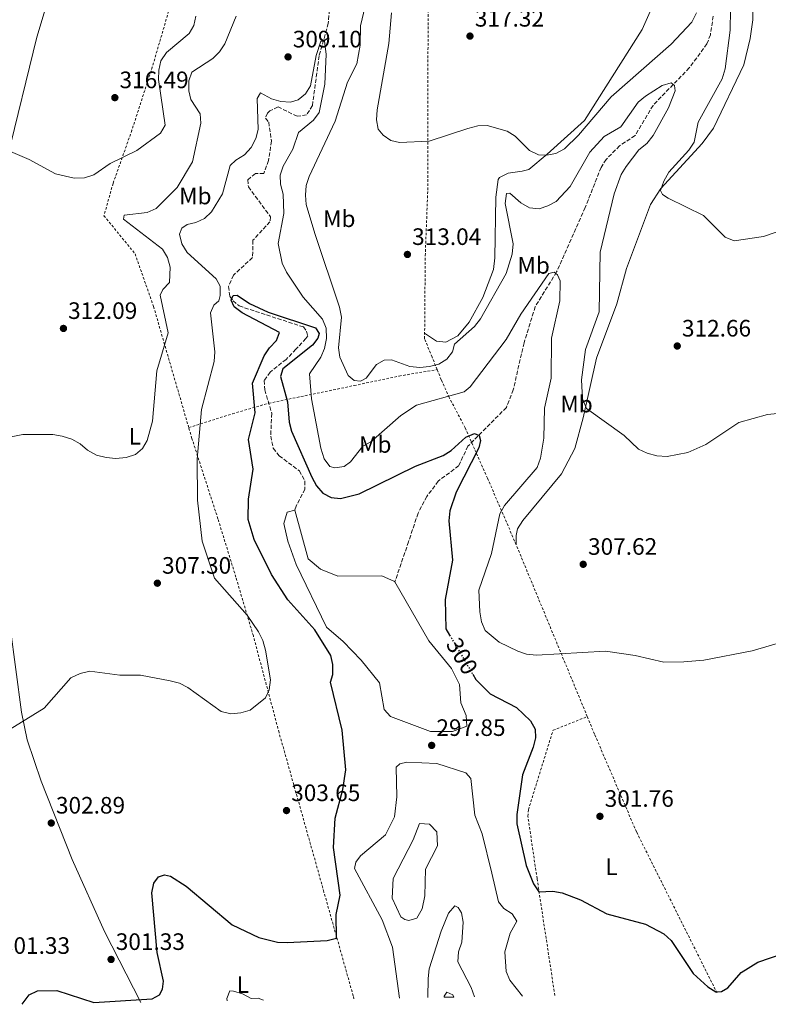
# Model space of a CAD drawing. Units: metres. Extents: x 615260 to 618739, y 4669235 to 4671603.
# Drawn here: x 617734 to 618050, y 4669273 to 4669688 of the extents above; entities that cross this region are included whole.
import ezdxf
from ezdxf.enums import TextEntityAlignment as Align

# ---------------------------------------------------------------- set-up
doc = ezdxf.new("R2010")
doc.units = ezdxf.units.M
doc.header["$MEASUREMENT"] = 0
for name, pattern in [('DGN Style 2', [1.7399219301090239, 1.043953158065414, -0.6959687720436097]), ('DGN Style 3', [2.435890702152634, 1.739921930109024, -0.6959687720436097]), ('DGN Style 5', [1.217945351076317, 0.5219765790327072, -0.6959687720436097])]:
    doc.linetypes.add(name, pattern=pattern)
for name, color, linetype, lineweight in [('Balsa-alberca', 142, 'Continuous', 0), ('Cota de curva de nivel directora', 7, 'Continuous', 0), ('Cota de punto acotado terreno', 7, 'Continuous', 0), ('Curva de nivel directora', 30, 'Continuous', 30), ('Curva de nivel directora no vista', 30, 'DGN Style 5', 30), ('Curva de nivel intermedia', 30, 'Continuous', 0), ('Etiqueta de uso rústico', 92, 'Continuous', 0), ('Línea de cambio de uso (parcela vista)', 92, 'Continuous', 0), ('Punto acotado terreno (símbolo)', 7, 'Continuous', 0), ('Tela metálica o alambrada', 7, 'DGN Style 2', 0), ('Vaguada', 142, 'DGN Style 3', 13)]:
    doc.layers.add(name, color=color, linetype=linetype, lineweight=lineweight)
doc.styles.add('Style-Arial', font='arial.ttf')

# ---------------------------------------------------------------- blocks, each defined once
blk = doc.blocks.new('5PATER')
at = {"layer": 'Balsa-alberca', "linetype": 'Continuous', "lineweight": 0}
h = blk.add_hatch(color=51, dxfattribs=at)
edge = h.paths.add_edge_path()
edge.add_ellipse((0, 0), major_axis=(-0.1095731443231308, -0.1110710700762829), ratio=0.9994222409660317, start_angle=0, end_angle=360)

msp = doc.modelspace()

# ---------------------------------------------------------------- linework, layer by layer
at = {"layer": 'Balsa-alberca', "color": 142, "linetype": 'Continuous', "lineweight": 0, "flags": 128}
for points, elevation in [([(617850.3399999999, 4669481.609999999), (617856, 4669461.02), (617861.2100000001, 4669456.619999999), (617868.5300000003, 4669453.66), (617887.0700000003, 4669453.880000001), (617892.3799999999, 4669451.430000001), (617892.5099999999, 4669451.359999999), (617906.9000000004, 4669426.42), (617916.4299999997, 4669414.800000001), (617919.7999999998, 4669408.029999999), (617920.3700000001, 4669400.289999999), (617922.54, 4669394.92), (617922.8300000001, 4669390.460000001), (617916.7599999999, 4669388.27), (617907.5999999996, 4669388.16), (617890.6200000001, 4669394.529999999), (617888, 4669397.550000001), (617885.9800000006, 4669408.789999999), (617878.3499999996, 4669418.32), (617870.7400000002, 4669426.210000001), (617863.6299999999, 4669432.230000001), (617850.8600000005, 4669458.609999999), (617847.4500000002, 4669468.42), (617845.7199999997, 4669475.92), (617847.0700000003, 4669480.630000001), (617850.3399999999, 4669481.609999999)], 296.2799999999987), ([(617895.0099999999, 4669310.08), (617891.3200000003, 4669317.869999999), (617891.79, 4669326.27), (617900.2800000003, 4669342.550000001), (617902.9100000003, 4669349.359999999), (617907.1100000005, 4669349.130000001), (617910.1799999997, 4669345.92), (617910.4400000004, 4669340.07), (617905.4299999997, 4669330.220000001), (617905.0899999999, 4669318.9), (617904.0700000003, 4669313.41), (617901.7300000006, 4669309.539999999), (617898.4299999997, 4669308.560000001), (617896.7400000002, 4669308.9), (617895.0099999999, 4669310.08)], 291.5899999999965), ([(617917.4199999999, 4669276.199999999), (617913.2800000003, 4669276.140000001), (617913.2300000006, 4669276.560000001), (617914.4100000003, 4669278.279999999), (617916.9699999997, 4669277.140000001), (617917.4199999999, 4669276.199999999)], 288.5099999999948)]:
    msp.add_lwpolyline(points, close=True, dxfattribs=dict(at, elevation=elevation))
for points, elevation in [([(617892.5099999999, 4669451.359999999), (617906.9000000004, 4669426.42), (617916.4299999997, 4669414.800000001), (617919.7999999998, 4669408.029999999), (617920.3700000001, 4669400.289999999), (617922.54, 4669394.92), (617922.8300000001, 4669390.460000001), (617916.7599999999, 4669388.27), (617907.5999999996, 4669388.16), (617890.6200000001, 4669394.529999999), (617888, 4669397.550000001), (617885.9800000006, 4669408.789999999), (617878.3499999996, 4669418.32), (617870.7400000002, 4669426.210000001), (617863.6299999999, 4669432.230000001), (617850.8600000005, 4669458.609999999), (617847.4500000002, 4669468.42), (617845.7199999997, 4669475.92), (617847.0700000003, 4669480.630000001), (617850.3399999999, 4669481.609999999)], 296.2799999999987), ([(617850.3399999999, 4669481.609999999), (617856, 4669461.02), (617861.2100000001, 4669456.619999999), (617868.5300000003, 4669453.66), (617887.0700000003, 4669453.880000001), (617892.3799999999, 4669451.430000001), (617892.5099999999, 4669451.359999999)], 296.2799999999988), ([(617895.0099999999, 4669310.08), (617891.3200000003, 4669317.869999999), (617891.79, 4669326.27), (617900.2800000003, 4669342.550000001), (617902.9100000003, 4669349.359999999), (617907.1100000005, 4669349.130000001), (617910.1799999997, 4669345.92), (617910.4400000004, 4669340.07), (617905.4299999997, 4669330.220000001), (617905.0899999999, 4669318.9), (617904.0700000003, 4669313.41), (617901.7300000006, 4669309.539999999), (617898.4299999997, 4669308.560000001), (617896.7400000002, 4669308.9), (617895.0099999999, 4669310.08)], 291.5899999999965), ([(617913.2800000003, 4669276.140000001), (617913.2300000006, 4669276.560000001), (617914.4100000003, 4669278.279999999), (617916.9699999997, 4669277.140000001), (617917.4199999999, 4669276.199999999)], 288.5099999999948)]:
    msp.add_lwpolyline(points, dxfattribs=dict(at, elevation=elevation))
at = {"layer": 'Curva de nivel directora', "color": 30, "linetype": 'Continuous', "lineweight": 30, "elevation": 300, "flags": 128}
for points in [[(617735.3699999988, 4669273.180000002), (617738.3799999997, 4669277.24), (617741.8299999986, 4669278.840000001), (617749.94, 4669278.940000001), (617765.6199999999, 4669273.880000001), (617790.2200000002, 4669275.470000003), (617793.26, 4669277.2), (617794.5599999987, 4669279.54), (617794.9400000009, 4669282.980000001), (617792.3399999992, 4669295.060000001), (617790.0999999995, 4669320.12), (617790.8399999995, 4669324.240000002), (617792.869999999, 4669326.87), (617795.4199999992, 4669327.82), (617797.8600000001, 4669327.270000001), (617804.5900000002, 4669322.949999999), (617823.92, 4669306.680000001), (617835.2199999989, 4669301.34), (617843.0199999998, 4669299.449999999), (617847.0599999987, 4669299.270000001), (617864.0300000004, 4669300.020000001), (617867.8700000005, 4669301.130000002), (617867.7999999989, 4669311.029999999), (617869.5099999988, 4669319.140000001), (617866.5800000007, 4669339.250000001), (617867.4099999999, 4669351.700000001), (617870.5399999992, 4669363.789999999), (617871.7999999998, 4669372.050000003), (617870.3600000005, 4669388.82), (617865.3699999992, 4669409.04), (617866.2999999991, 4669412.220000001), (617866.3199999991, 4669416.4), (617865.4999999988, 4669420.320000002), (617858.7799999999, 4669431.07), (617847.4400000009, 4669443.740000002), (617840.4899999994, 4669454.410000003), (617833.2499999997, 4669469.24), (617830.7100000005, 4669477.66), (617830.7499999985, 4669486.109999999), (617832.8200000006, 4669498.810000001), (617830.7399999995, 4669511.390000002), (617833.6699999999, 4669522.640000001), (617832.4999999986, 4669535.07), (617837.4200000005, 4669546.610000002), (617839.6199999999, 4669550.04), (617842.6100000006, 4669553.080000003), (617843.8299999988, 4669556.400000001), (617828.0899999987, 4669564.78), (617824.7200000002, 4669567.290000001), (617823.5499999991, 4669570.109999999), (617824.3099999989, 4669572.010000002), (617825.9699999997, 4669572.140000002), (617831.209999999, 4669568.650000002), (617839.0900000002, 4669565.100000001), (617859.0899999985, 4669558.439999999), (617860.53, 4669556.000000001), (617860.0199999983, 4669554.020000001), (617857.839999999, 4669551.07), (617845.2699999983, 4669541.119999999), (617844.3099999994, 4669537.920000001), (617847.3, 4669527.210000002), (617847.8999999991, 4669518.710000001), (617848.980000001, 4669514.86), (617857.5100000004, 4669495.430000001), (617859.4999999997, 4669491.800000002), (617862.079999999, 4669488.680000001), (617865.6100000006, 4669486.910000001), (617869.5499999991, 4669486.430000001), (617877.4199999992, 4669488.470000002), (617901.1700000003, 4669500.100000001), (617912.8400000001, 4669504.650000002), (617916.2799999999, 4669506.680000001), (617922.449999999, 4669512.310000002), (617926.1399999993, 4669513.900000001), (617928.0100000004, 4669513.080000001), (617928.5899999992, 4669510.950000001), (617927.9499999998, 4669507.760000002), (617918.419999999, 4669489.090000001), (617915.6200000006, 4669481.240000002), (617915.2400000006, 4669477.100000001), (617916.7699999994, 4669460.390000001), (617913.7299999996, 4669443.880000002), (617914, 4669431.560000001), (617915.5999999982, 4669428.850000001)], [(617925.3700000005, 4669412.340000002), (617926.6600000003, 4669410.15), (617932.7199999997, 4669404.16), (617943.8099999984, 4669398.32), (617949.7599999985, 4669392.779999999), (617951.6999999987, 4669389.16), (617951.8300000007, 4669385.539999999), (617950.8600000005, 4669381.660000001), (617946.3299999997, 4669370.010000002), (617943.9800000006, 4669353.25), (617943.9899999995, 4669349.250000001), (617947.8799999988, 4669331.760000001), (617951.0300000003, 4669323.910000001), (617953.2099999996, 4669320.550000002), (617959.1500000008, 4669320.930000002), (617963.0899999992, 4669320.25), (617970.8099999994, 4669317.270000001), (617981.9099999993, 4669311.289999999), (617998.1700000003, 4669306.960000002)], [(617998.1700000003, 4669306.960000002), (618005.8999999996, 4669302.930000002), (618008.9699999985, 4669300.080000003), (618018.2199999999, 4669286.240000002), (618024.4200000003, 4669280.539999999), (618027.8699999992, 4669278.430000001), (618030.2400000007, 4669278.580000001), (618032.8899999993, 4669280.190000001), (618038.4900000007, 4669286.630000004), (618045.5000000002, 4669290.880000002), (618061.4999999997, 4669296.42)]]:
    msp.add_lwpolyline(points, dxfattribs=at)
at = {"layer": 'Curva de nivel directora no vista', "color": 30, "linetype": 'DGN Style 5', "lineweight": 30, "elevation": 300, "flags": 128}
msp.add_lwpolyline([(617915.5999999982, 4669428.850000001), (617925.3700000005, 4669412.340000002)], dxfattribs=at)
at = {"layer": 'Curva de nivel intermedia', "color": 30, "linetype": 'Continuous', "lineweight": 0, "flags": 128}
for points, elevation in [([(617879.9600000004, 4669694.059999999), (617877.9700000011, 4669685.829999999), (617877.9199999998, 4669677.659999999), (617876.4700000014, 4669669.77), (617872.6000000001, 4669662), (617867.3899999999, 4669645.560000001), (617856.3900000005, 4669622.29), (617855.0899999996, 4669618.499999999), (617854.8400000016, 4669614.390000001), (617855.1800000013, 4669610.390000001), (617858.7500000009, 4669598.21), (617869.1600000003, 4669567.080000001), (617870.0499999997, 4669562.880000001), (617868.7199999997, 4669549.98), (617869.3400000011, 4669546.039999999), (617872.79, 4669538.289999999), (617875.3899999995, 4669536.220000001), (617877.9900000013, 4669536), (617880.3700000017, 4669537.220000001), (617884.7300000003, 4669542.970000001), (617887.9600000002, 4669544.800000001), (617891.0400000003, 4669544.91), (617898.8099999998, 4669542.13), (617903.0000000007, 4669541.66), (617907.1300000013, 4669542.06), (617910.9900000015, 4669543.109999998), (617914.4300000014, 4669545.199999998), (617916.8400000011, 4669548.279999998), (617917.6100000021, 4669551.49), (617926.1500000005, 4669558.949999999), (617928.6100000015, 4669562.279999999), (617939.4200000007, 4669581.380000002), (617941.9199999997, 4669589.449999998), (617942.320000002, 4669593.789999999), (617939.0600000009, 4669610.820000002), (617939.5199999991, 4669615.01), (617941.0300000003, 4669615.180000001), (617945.5899999999, 4669611.08), (617949.3200000004, 4669609.08), (617953.3100000002, 4669608.669999998), (617957.0000000005, 4669609.830000001)], 310), ([(617726.5399999999, 4669634.5), (617738.3799999997, 4669629.440000001), (617749.4600000017, 4669623.430000001), (617757.3300000017, 4669621.579999999), (617761.6400000012, 4669621.680000001), (617765.6199999999, 4669622.970000002), (617772.4400000017, 4669627.779999999), (617783.7100000014, 4669633.210000001), (617793.6900000015, 4669640.5), (617795.7099999998, 4669643.880000002), (617792.8300000009, 4669663.079999999), (617792.9600000005, 4669667.109999999), (617793.8200000012, 4669671.01), (617796.1900000004, 4669674.539999999), (617805.7800000015, 4669682.600000001), (617807.7500000007, 4669685.970000001), (617808.6100000013, 4669689.880000002)], 315.0000000000001), ([(617797.7400000016, 4669584.05), (617796.6500000008, 4669588.119999998), (617794.5900000001, 4669591.550000002), (617778.1300000001, 4669604.279999998), (617778.3300000012, 4669605.899999999), (617788.1000000013, 4669607.079999999), (617791.8400000008, 4669608.689999999), (617800.7600000014, 4669617.529999998), (617807.25, 4669628.470000001), (617810.7300000002, 4669644.689999999), (617810.4599999997, 4669648.619999998), (617806.4499999998, 4669654.65), (617805.6299999995, 4669658.34), (617805.6200000006, 4669662.579999999), (617806.9700000007, 4669666.230000001), (617815.7400000015, 4669672.009999999), (617818.6200000005, 4669674.789999999), (617820.8400000001, 4669678.189999999), (617825.65, 4669689.779999998)], 310), ([(617891.0300000013, 4669691.27), (617889.9500000017, 4669678.380000002), (617885.1000000014, 4669650.369999998), (617884.7800000019, 4669646.180000001), (617885.5400000017, 4669642.259999999), (617887.5500000013, 4669639.680000001), (617890.8300000002, 4669637.390000001), (617894.4500000011, 4669636.539999999), (617906.9200000013, 4669637.149999999), (617923.2699999993, 4669642.489999999), (617927.4400000002, 4669643.570000002), (617931.4400000012, 4669643.680000001), (617939.8200000009, 4669641.359999998), (617943.2000000004, 4669639.220000001), (617949.3000000003, 4669633.220000001), (617953.0000000017, 4669631.34), (617956.4300000005, 4669631.199999999), (617960.350000001, 4669631.949999998), (617964.0500000003, 4669633.850000001), (617969.9800000002, 4669639.730000001), (617983.730000001, 4669655.890000002), (618009.0199999998, 4669678.050000001), (618017.7300000003, 4669687.34), (618019.6300000002, 4669691.220000001)], 315.0000000000001), ([(618034.0100000014, 4669692.640000001), (618033.8100000003, 4669683.949999999), (618031.7800000008, 4669667.63), (618030.4800000021, 4669663.390000001), (618020.4300000004, 4669645.189999999), (618018.630000001, 4669636.680000001), (618016.4699999997, 4669633.309999999), (618008.0499999998, 4669624.04), (618005.8500000003, 4669620.279999998), (618004.4900000015, 4669616.279999999), (618005.3400000008, 4669614.63), (618007.7999999995, 4669613.069999999), (618022.5800000007, 4669605.84), (618031.7300000016, 4669596.699999999)], 315.0000000000001), ([(617730.350000001, 4669389.17), (617744.6700000018, 4669398.069999999), (617755.880000001, 4669410.819999999), (617759.8300000007, 4669412.699999999), (617763.9600000014, 4669413.640000001), (617776.6200000015, 4669412.02), (617785.2500000015, 4669411.970000001), (617797.7599999995, 4669409.599999999), (617801.7300000014, 4669408.589999998), (617805.2699999998, 4669406.74), (617819.3200000002, 4669396.579999999), (617823.4200000016, 4669395.67), (617827.5499999999, 4669396.08), (617831.5399999998, 4669397.23), (617838.0100000006, 4669402.42), (617839.5500000007, 4669405.779999998), (617840.1299999995, 4669410.05), (617837.9600000014, 4669422.55), (617836.8000000014, 4669426.619999999), (617834.9599999996, 4669430.17), (617830.2400000012, 4669437.3), (617816.4099999998, 4669452.81), (617811.3100000013, 4669468.46), (617809.3100000009, 4669485.699999998), (617809.1900000002, 4669503.09), (617811.0499999998, 4669524.02), (617816.3800000009, 4669544.219999999), (617816.5799999997, 4669548.289999999), (617814.8400000008, 4669564.699999998), (617816.1399999994, 4669568.039999999), (617818.3099999997, 4669569.81), (617818.910000001, 4669572.060000001), (617818.8300000007, 4669576.06), (617817.2100000001, 4669579.15), (617804.8800000009, 4669590.17), (617802.7100000004, 4669593.82), (617801.7000000001, 4669597.939999999), (617802.6299999999, 4669600.4), (617804.9099999998, 4669601.970000001), (617808.5800000001, 4669602.789999997), (617812.200000001, 4669604.490000002), (617815.1600000004, 4669607.390000001), (617819.8499999997, 4669614.9), (617823.0599999995, 4669626.840000001), (617825.400000002, 4669629.140000001), (617829.0499999998, 4669631.349999999), (617831.9100000008, 4669634.51), (617833.9600000004, 4669638.220000001), (617834.8700000001, 4669642.119999998), (617834.4600000011, 4669655.17), (617835.8200000002, 4669657.55), (617840.4800000006, 4669654.949999998), (617844.4300000002, 4669653.849999998), (617848.5700000018, 4669653.529999998), (617851.8100000008, 4669654.619999999), (617854.7800000012, 4669657.13), (617856.9100000013, 4669660.520000001), (617859.35, 4669673.300000001), (617861.2600000009, 4669679.340000001), (617862.8300000001, 4669679.340000001), (617863.5900000001, 4669673.789999999), (617863.02, 4669661.159999999), (617860.6200000017, 4669649.25), (617858.1699999997, 4669646), (617851.8900000011, 4669640.83), (617849.4400000013, 4669633.800000001), (617845.370000001, 4669626.659999999), (617844.1300000006, 4669622.859999999), (617844.3499999996, 4669618.960000002), (617845.4400000004, 4669614.789999999), (617845.730000001, 4669606.63), (617843.2900000003, 4669594.050000001), (617845.0400000003, 4669585.680000001), (617846.8799999999, 4669581.88), (617853.8800000004, 4669571.42), (617862.0700000002, 4669562.060000001), (617863.5499999998, 4669558.300000001), (617863.6700000005, 4669553.989999999), (617862.9000000015, 4669549.680000001), (617861.3000000013, 4669546.019999999), (617856.4800000021, 4669538.989999999), (617857.4099999998, 4669528.510000001), (617861.29, 4669507.689999999), (617862.7100000017, 4669503.17), (617865.100000001, 4669499.970000001), (617867.2500000013, 4669499.439999999)], 305.0000000000001), ([(617957.0000000005, 4669609.830000001), (617960.5299999998, 4669611.710000001), (617966.4400000018, 4669618.039999999), (617974.7700000001, 4669632.5), (617980.6900000012, 4669639.09), (617987.7499999999, 4669643.230000001), (617995.0900000002, 4669653.509999999), (617998.120000001, 4669656.119999999), (618005.1600000019, 4669660.539999999), (618009.0500000011, 4669661.720000001), (618010.4500000004, 4669660.58), (618010.7099999996, 4669658.31), (618007.9100000013, 4669651.239999999), (618001.4100000013, 4669639.539999999), (617998.6799999999, 4669636.179999999), (617995.3600000007, 4669633.52), (617990.1000000013, 4669626.499999999), (617987.950000001, 4669623.09), (617984.9200000003, 4669614.939999999), (617979.0500000005, 4669590.26), (617978.6000000013, 4669565.199999998), (617972.9300000007, 4669549.230000001), (617971.2100000017, 4669536.539999999), (617971.6800000012, 4669528.48), (617973.2700000004, 4669524.390000001), (617989.1500000014, 4669513.079999999), (617995.2100000009, 4669507.24), (617998.8699999999, 4669505.619999997), (618003.0200000006, 4669504.449999998), (618007.2600000007, 4669504.240000002), (618015.9800000002, 4669505.880000002), (618023.5700000009, 4669509.16), (618037.4700000016, 4669518.539999999), (618049.6800000002, 4669521.939999999), (618053.9, 4669522.350000001)], 310.0000000000001), ([(618031.7300000016, 4669596.699999999), (618035.5899999995, 4669595.09), (618047.9600000011, 4669596.980000001), (618071.7100000001, 4669605.029999999)], 315.0000000000001), ([(617706.5199999993, 4669507.619999998), (617735.6900000008, 4669513.4), (617748.3600000021, 4669513.49), (617752.3000000004, 4669512.810000001), (617756.3000000013, 4669511.470000001), (617759.8200000017, 4669509.580000001), (617762.9600000001, 4669506.869999999), (617766.7400000019, 4669504.739999999), (617770.7400000006, 4669503.76), (617774.9000000004, 4669503.349999999), (617779.1800000007, 4669503.710000001), (617783.1000000011, 4669504.989999999), (617786.17, 4669507.529999998), (617788.0200000008, 4669510.949999998), (617790.3200000008, 4669519.050000001), (617792.1600000004, 4669540.27), (617796.9700000006, 4669556.31), (617793.5599999996, 4669572.159999999), (617794.7300000008, 4669574.59), (617797.5300000014, 4669577.49), (617797.7400000016, 4669584.05)], 310), ([(617867.2500000013, 4669499.439999999), (617871.1000000002, 4669500.000000001), (617873.8000000003, 4669501.919999998), (617879.0599999997, 4669508.51), (617882.3200000009, 4669510.289999999), (617894.99, 4669521.409999999), (617901.6999999998, 4669525.869999998), (617921.7100000014, 4669531.449999999), (617924.2599999995, 4669533.570000002), (617939.47, 4669553.5), (617945.5600000008, 4669564.13), (617957.4200000007, 4669581.369999998), (617959.7100000017, 4669581.96), (617961.1199999999, 4669580.81), (617962.1600000015, 4669578.179999999), (617962.0300000019, 4669569.779999998), (617958.4900000015, 4669554.039999999), (617958.4000000019, 4669537.259999999), (617955.6300000004, 4669524.5), (617955.2999999995, 4669511.840000001), (617953.9200000004, 4669503.53), (617952.480000001, 4669499.58), (617938.7300000001, 4669483.560000001), (617936.79, 4669480.060000001), (617933.2400000005, 4669463.27), (617927.9100000019, 4669447.749999999), (617928.2699999994, 4669438.73), (617929.0200000005, 4669434.480000001), (617930.6200000008, 4669430.8), (617936.5399999997, 4669425.869999998), (617944.3000000002, 4669422.140000001), (617948.0700000009, 4669420.789999999), (617952.2300000006, 4669420.369999998), (617981.3500000006, 4669422.029999998), (617993.7800000004, 4669420.279999998), (618005.8600000015, 4669417.399999999), (618014.3799999999, 4669417.520000001), (618022.7200000016, 4669418.300000001), (618043.0999999996, 4669422.21), (618067.6200000017, 4669429.4)], 305.0000000000001), ([(617894.4900000015, 4669275.820000002), (617891.4699999995, 4669297.319999998), (617887.1900000013, 4669308.759999999), (617875.5300000004, 4669330.470000001), (617876.04, 4669333.16), (617878.0400000005, 4669335.8), (617888.6200000017, 4669344.680000001), (617892.3900000004, 4669352.199999999), (617893.3899999994, 4669360.65), (617893.1100000001, 4669373.17), (617894.6500000001, 4669374.52), (617897.5900000016, 4669375.289999999), (617910.1800000002, 4669374.699999998), (617922.4000000021, 4669370.749999999), (617924.4800000008, 4669368.409999999), (617926.250000001, 4669352.999999999), (617929.3500000013, 4669345.099999998), (617933.4500000007, 4669328.490000002), (617936.1700000009, 4669316.409999999), (617938.490000001, 4669313.570000002), (617941.9300000009, 4669311.349999999), (617943.9100000013, 4669308.189999999), (617941.1500000008, 4669303.109999998), (617938.8600000021, 4669295.279999998), (617939.4400000009, 4669287.050000001), (617940.9299999995, 4669283.34), (617946.2600000005, 4669276.680000001)], 294.9999999999999), ([(617906.4699999997, 4669276.02), (617906.5600000013, 4669284.119999998), (617907.0000000016, 4669288.17), (617912.0399999998, 4669303.96), (617915.1800000002, 4669311.619999999), (617917.7700000008, 4669314.680000001), (617919.1600000011, 4669313.989999999), (617920.6200000007, 4669311.689999999), (617921.28, 4669307.849999999), (617920.7700000005, 4669299.359999999), (617919.2800000019, 4669295.300000001), (617919.0800000007, 4669291.029999999), (617924.6399999995, 4669280.26), (617926.1100000005, 4669276.349999999)], 290.0000000000001), ([(617821.8200000012, 4669274.619999998), (617821.7300000018, 4669275.640000001), (617822.9099999998, 4669278.81), (617824.4400000009, 4669278.749999999), (617828.3099999999, 4669277.600000001), (617831.9100000008, 4669275.689999999), (617834.9400000017, 4669275.74), (617837.1700000003, 4669274.869999999)], 294.9999999999999)]:
    msp.add_lwpolyline(points, dxfattribs=dict(at, elevation=elevation))
at = {"layer": 'Línea de cambio de uso (parcela vista)', "color": 92, "linetype": 'Continuous', "lineweight": 0}
for points in [[(617785.4299999997, 4669274.01, 300.1499999999942), (617770.0300000003, 4669303.859999999, 301.6999999999971), (617756.4299999997, 4669334.189999999, 302.4600000000065), (617743.3399999999, 4669367.34, 303.429999999993), (617737.5, 4669384.67, 305.1100000000006), (617735.1600000003, 4669396.430000001, 305.3600000000006), (617730.3300000001, 4669432.350000001, 306.1399999999995), (617728.1200000001, 4669453.34, 306.8600000000006), (617726.9800000006, 4669473.279999999, 308.070000000007), (617727.6699999999, 4669497.25, 309.6499999999942), (617727.9000000004, 4669516.5, 309.9600000000065), (617726.5999999996, 4669583.199999999, 312.4499999999971), (617727.7400000002, 4669619.100000001, 314.0500000000029), (617729.0999999996, 4669629.869999999, 314.570000000007), (617741.6299999999, 4669680.939999999, 316.7200000000012), (617754.3399999999, 4669723.630000001, 319.0500000000029), (617757.0800000001, 4669739.289999999, 319.3899999999995)], [(618043.1200000001, 4669712.720000001, 319.6000000000058), (618043.3799999999, 4669688.300000001, 318.179999999993), (618042.3300000001, 4669680.380000001, 317.8999999999942), (618039.5899999999, 4669669.26, 317.7700000000041), (618026.7999999998, 4669642.550000001, 316.1600000000035), (618022.04, 4669636.130000001, 315.7899999999936), (618004.5800000001, 4669617.15, 315.3099999999977), (618000.29, 4669610.380000001, 315.070000000007), (617990.2000000002, 4669583.4, 313.5800000000018), (617986.1500000004, 4669568.560000001, 312.6600000000035), (617977.4800000006, 4669545.640000001, 311.070000000007), (617971.9500000002, 4669520.49, 309.8600000000006), (617968.3499999996, 4669507.529999999, 309.0099999999948), (617962.8300000001, 4669496.869999999, 308.4700000000012), (617946.4199999999, 4669477.210000001, 307.3699999999953), (617944.2800000003, 4669473.720000001, 307.1900000000023), (617943.6799999997, 4669470.84, 307.0800000000018), (617943.6699999999, 4669466.939999999, 306.9900000000052)], [(617905.0599999996, 4669556.109999999, 311.3600000000006), (617910.0300000003, 4669552.869999999, 310.6699999999983), (617914.0199999996, 4669552.390000001, 310.3099999999977), (617919.0700000003, 4669555.029999999, 310.2899999999936), (617923.9000000004, 4669560.789999999, 310.5099999999948), (617929.5800000001, 4669571.25, 310.9600000000065), (617934.0599999996, 4669582.99, 311.7700000000041), (617934.7199999997, 4669587.92, 312.0500000000029), (617935.0800000001, 4669613.52, 312.5899999999965), (617936.0800000001, 4669620.930000001, 312.6900000000023), (617936.6500000004, 4669621.76, 312.679999999993), (617940.2400000002, 4669623.66, 312.75), (617946.25, 4669624.460000001, 312.9700000000012), (617949.0499999998, 4669625.199999999, 314.2599999999948), (617956.7199999997, 4669631.630000001, 315.7400000000052), (617972.5, 4669645.83, 315.9199999999983), (617996.8099999996, 4669684.289999999, 317.6300000000047), (618001.3300000001, 4669694.359999999, 318.0399999999936)]]:
    msp.add_polyline3d(points, dxfattribs=at)
at = {"layer": 'Tela metálica o alambrada', "color": 7, "linetype": 'DGN Style 2', "lineweight": 0}
for points in [[(617910.3300000001, 4669540.810000001, 309.2100000000065), (617908.1900000004, 4669546.100000001, 310.7799999999988), (617905.04, 4669553.810000001, 311.25), (617905.3200000003, 4669588.800000001, 312.9799999999959), (617906.3899999997, 4669616.52, 313.8300000000018), (617906.5199999996, 4669701.27, 318.9400000000023), (617905.1100000005, 4669720.980000001, 317.2700000000041), (617902.9699999997, 4669742.08, 314.0500000000029), (617900.6399999997, 4669760.130000001, 315.1199999999953), (617898.7000000002, 4669783.82, 315.8500000000058), (617897.4900000002, 4669805.880000001, 315.5), (617895.2000000002, 4669820.880000001, 312.320000000007), (617894.1299999999, 4669831.430000001, 314.0800000000018), (617893.3200000003, 4669839.869999999, 317.6399999999995), (617892.7199999997, 4669850.9, 320.2899999999936), (617890.2000000002, 4669864.49, 322.9400000000023), (617886.5599999996, 4669893.789999999, 324.2299999999959), (617839.1600000003, 4669891.33, 326.8800000000047), (617811, 4669890.050000001, 326.179999999993), (617787.5499999998, 4669887.880000001, 326.5599999999977), (617784.2699999996, 4669886.9, 326.0599999999977), (617784.9000000004, 4669873.99, 325.3899999999995), (617791.6299999999, 4669784.859999999, 319.4700000000012), (617795.3600000005, 4669733.300000001, 318.1699999999983)], [(617795.3600000005, 4669733.300000001, 318.1699999999983), (617798.1200000001, 4669695.25, 317.1999999999971), (617790.2300000006, 4669668.390000001, 316.7599999999948), (617781.6399999997, 4669641.75, 316), (617773.7000000002, 4669619.350000001, 314.6199999999953), (617769.8700000001, 4669605.689999999, 314.3300000000018), (617782.9800000006, 4669589.65, 312.9499999999971), (617790.7699999996, 4669567.439999999, 311.4400000000023), (617805.6100000005, 4669516.34, 306.1699999999983)], [(617805.6100000005, 4669516.34, 306.1699999999983), (617824.0899999999, 4669522.210000001, 302.9900000000052), (617839.29, 4669526.619999999, 298.1399999999995), (617875.3600000005, 4669534.100000001, 309.2899999999936), (617894.3300000001, 4669538.09, 309.7599999999948), (617910.3300000001, 4669540.810000001, 309.2100000000065)], [(617973.6299999999, 4669394.51, 303.9700000000012), (617943.6699999999, 4669466.939999999, 306.9900000000052), (617931.5899999999, 4669494.970000001, 301.8899999999995), (617926.0300000003, 4669507.350000001, 300.3800000000047), (617922.1699999999, 4669516.220000001, 300.4100000000035), (617915.4400000004, 4669529.050000001, 304.3500000000058), (617912.0599999996, 4669536.52, 307.9400000000023), (617910.3300000001, 4669540.810000001, 309.2100000000065)], [(617875.2699999996, 4669275.5, 298.679999999993), (617874.9600000001, 4669276.74, 298.6999999999971), (617862.6200000001, 4669320.529999999, 301.7899999999936), (617843.6799999997, 4669387.77, 304.7200000000012), (617832.8499999996, 4669428.49, 305.2599999999948), (617825.5, 4669453.289999999, 302.8300000000018), (617817.9199999999, 4669477.850000001, 303.179999999993), (617806.9400000004, 4669511.76, 305.6999999999971), (617805.6100000005, 4669516.34, 306.1699999999983)], [(617959.9600000001, 4669276.91, 298.820000000007), (617952.4500000002, 4669326.180000001, 300.929999999993), (617948.6100000005, 4669352.430000001, 301.3099999999977), (617948.8099999996, 4669355.25, 301.2799999999988), (617959.2000000002, 4669388.720000001, 302.8899999999995), (617973.6299999999, 4669394.51, 303.9700000000012)], [(617973.6299999999, 4669394.51, 303.9700000000012), (617976.8099999996, 4669386.82, 303.6499999999942), (617994.4600000001, 4669345.710000001, 302.6499999999942), (618028.2999999998, 4669278.039999999, 300.3600000000006)]]:
    msp.add_polyline3d(points, dxfattribs=at)
at = {"layer": 'Vaguada', "color": 142, "linetype": 'DGN Style 3', "lineweight": 13}
for points in [[(617864.9100000003, 4669692.52, 305.8899999999995), (617864.4199999999, 4669686.810000001, 305.6699999999983), (617860.5899999999, 4669673.140000001, 305.3800000000047), (617857.7599999999, 4669652.15, 304.6100000000006), (617855.2599999999, 4669648.189999999, 304.4400000000023), (617851.2999999998, 4669647.66, 304.1600000000035), (617843.25, 4669651.560000001, 304), (617839.7800000003, 4669649.880000001, 304.0200000000041), (617838.8200000003, 4669648.930000001, 304.0299999999988), (617837.9100000003, 4669646.800000001, 304), (617839.3399999999, 4669645.180000001, 303.8399999999965), (617840.4699999997, 4669637.220000001, 303.5899999999965), (617839.2999999998, 4669628.980000001, 302.9900000000052), (617837.25, 4669623.550000001, 302.5200000000041), (617833.7300000006, 4669623.51, 302.5200000000041), (617830.4800000006, 4669620.880000001, 302.5500000000029), (617830.75, 4669617.84, 302.5200000000041), (617840.0599999996, 4669605.27, 301.5099999999948), (617839.8499999996, 4669603.16, 301.4100000000035), (617832.6699999999, 4669595.32, 301.2200000000012), (617832.5199999996, 4669588.039999999, 301), (617824.4199999999, 4669580.619999999, 300.5500000000029), (617822.3799999999, 4669575.91, 300.2799999999988), (617822.9600000001, 4669571.630000001, 300.1100000000006), (617824.3099999996, 4669569.84, 300.0299999999988), (617826.8499999996, 4669567.65, 299.929999999993), (617853.9400000004, 4669558.789999999, 298.8899999999995), (617855.29, 4669557.029999999, 298.9600000000065), (617855.7599999999, 4669555.109999999, 298.8600000000006), (617855.0300000003, 4669553.91, 298.8000000000029), (617850.79, 4669549.42, 298.8000000000029), (617846.6699999999, 4669545.119999999, 298.679999999993), (617839.9600000001, 4669539.77, 298.4400000000023), (617837.3799999999, 4669536.210000001, 298.3300000000018), (617837.6799999997, 4669532.25, 298.1999999999971), (617840.5999999996, 4669522.4, 297.7899999999936), (617840.1799999997, 4669512.779999999, 297.3999999999942), (617841.25, 4669507.619999999, 297.320000000007), (617843.7699999996, 4669504.470000001, 297.2799999999988), (617852.2400000002, 4669498.100000001, 297.0800000000018), (617854.5300000003, 4669493.850000001, 296.9499999999971), (617854.6100000005, 4669490.4, 296.8500000000058), (617850.9100000003, 4669483.289999999, 296.6999999999971), (617850.3399999999, 4669481.609999999, 296.2799999999988)], [(618026.7300000006, 4669689.880000001, 311.8099999999977), (618025.5599999996, 4669682.01, 311.6000000000058), (618024.1100000005, 4669678.189999999, 311.4900000000052), (618016.6399999997, 4669668.029999999, 310.9400000000023), (618001.3700000001, 4669652.24, 309.9199999999983), (617993.7800000003, 4669639.470000001, 308.820000000007), (617987.2599999999, 4669635.16, 308.2799999999988), (617981.5800000001, 4669629.430000001, 307.820000000007), (617979.4600000001, 4669626.060000001, 307.6000000000058), (617972.7800000003, 4669609.16, 306.5800000000018), (617960.6699999999, 4669582.01, 305.320000000007), (617951.6900000004, 4669567.34, 304.9700000000012), (617946.9800000006, 4669552.15, 303.2200000000012), (617942.4299999997, 4669532.32, 302.3600000000006), (617939.5300000003, 4669524.84, 302.1100000000006), (617923.2999999998, 4669508.529999999, 300.25), (617919.4100000003, 4669500.27, 299.5500000000029), (617910.7999999998, 4669493.82, 299.2400000000052), (617906.0099999999, 4669487.34, 298.8899999999995), (617902.29, 4669480.279999999, 298.5399999999936), (617898.2999999998, 4669468.230000001, 298.179999999993), (617892.5099999999, 4669451.359999999, 296.2799999999988)]]:
    msp.add_polyline3d(points, dxfattribs=at)

# ---------------------------------------------------------------- block references
at = {"layer": 'Punto acotado terreno (símbolo)', "color": 7, "linetype": 'Continuous', "lineweight": 0, "xscale": 10, "yscale": 10, "zscale": 10}
for p in [(617924.1799999991, 4669681.440000001, 317.320000000007), (617847.480000001, 4669672.670000004, 309.1000000000058), (617774.4499999988, 4669655.480000002, 316.4900000000052), (617897.7999999995, 4669589.370000003, 313.0399999999936), (617752.780000001, 4669558.170000004, 312.089999999997), (618011.5599999991, 4669550.760000002, 312.6600000000035), (617971.9099999992, 4669458.719999999, 307.6199999999958), (617792.3700000005, 4669450.750000001, 307.3000000000038), (617908.0299999999, 4669382.350000001, 297.8500000000058), (617846.8199999996, 4669354.870000003, 303.6499999999942), (617978.979999999, 4669352.449999999, 301.750000000001), (617747.64, 4669349.610000002, 302.8899999999999), (617772.8599999995, 4669292.100000002, 301.3300000000018)]:
    msp.add_blockref('5PATER', p, dxfattribs=at)

# ---------------------------------------------------------------- texts
at = {"layer": 'Cota de curva de nivel directora', "color": 7, "linetype": 'Continuous', "lineweight": 0, "style": 'Style-Arial'}
msp.add_text('300', height=7.000000000000002, rotation=300.61529, dxfattribs=at).set_placement((617920.8414511787, 4669419.983132321, 300), align=Align.MIDDLE_CENTER)
at = {"layer": 'Cota de punto acotado terreno', "color": 7, "linetype": 'Continuous', "lineweight": 0, "style": 'Style-Arial'}
for s, p in [('317.32', (617926.2300000016, 4669685.440000001, 317.320000000007)), ('309.10', (617849.460000002, 4669676.670000001, 309.1000000000058)), ('316.49', (617776.4299999997, 4669659.480000001, 316.4900000000052)), ('313.04', (617899.7899999993, 4669593.37, 313.0399999999936)), ('312.09', (617754.7600000018, 4669562.170000002, 312.0899999999965)), ('312.66', (618013.550000001, 4669554.760000002, 312.6600000000035)), ('307.62', (617973.9600000015, 4669462.720000001, 307.6199999999953)), ('307.30', (617794.3500000013, 4669454.750000001, 307.3000000000029)), ('297.85', (617910.0199999998, 4669386.350000003, 297.8500000000058)), ('303.65', (617848.8000000003, 4669358.870000001, 303.6499999999942)), ('302.89', (617749.6200000008, 4669353.609999999, 302.8899999999995)), ('301.76', (617980.9699999989, 4669356.45, 301.75)), ('301.33', (617774.8400000005, 4669296.100000002, 301.3300000000018)), ('301.33', (617726.4200000019, 4669294.449999998, 301.3300000000018))]:
    msp.add_text(s, height=7.000000000000002, dxfattribs=at).set_placement(p)
at = {"layer": 'Etiqueta de uso rústico', "color": 92, "linetype": 'Continuous', "lineweight": 0, "style": 'Style-Arial'}
for s, p in [('Mb', (617808.3802462426, 4669614.010010001, 307.9799999999959)), ('Mb', (617869.0702462422, 4669604.430009999, 310.9199999999983)), ('Mb', (617951.020246243, 4669584.770009998, 307.4700000000012)), ('Mb', (617969.1102462423, 4669526.290009997, 308.7100000000065)), ('L', (617782.9114203783, 4669512.680009999, 310.25)), ('Mb', (617884.2402462425, 4669509.240009997, 304.6699999999983)), ('L', (617983.8714203788, 4669331.190009999, 300.8699999999953)), ('L', (617828.3714203796, 4669281.470009997, 295.679999999993))]:
    msp.add_text(s, height=7.000000000000002, dxfattribs=at).set_placement(p, align=Align.MIDDLE_CENTER)

doc.saveas('drawing.dxf')
